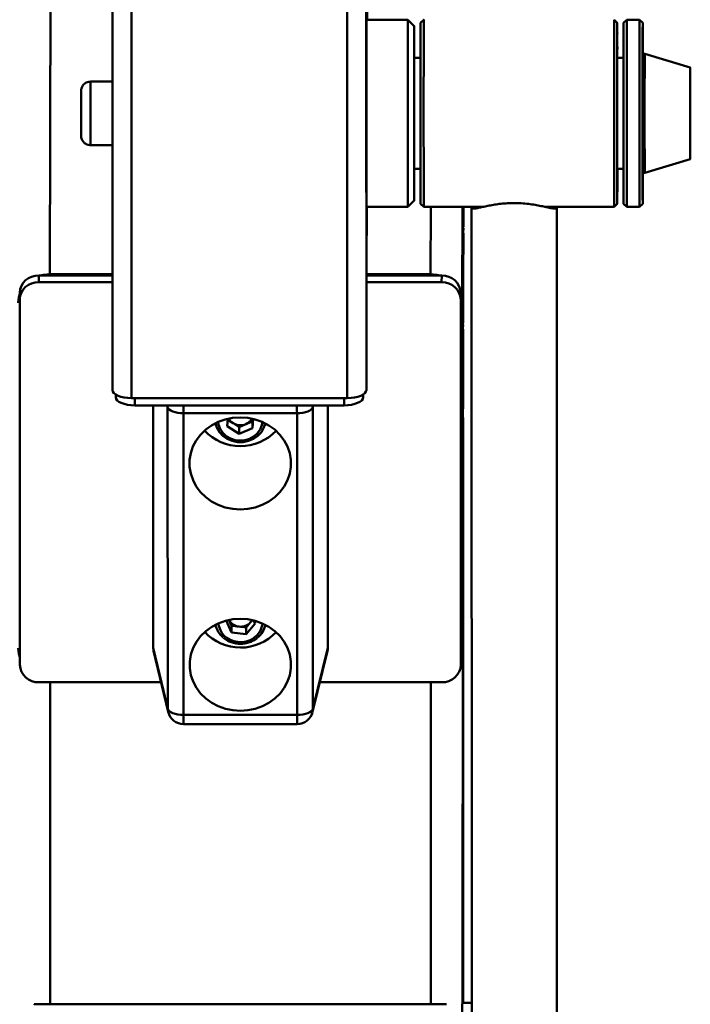
# Paper-space layout 'Лист1' of a CAD drawing. Units: millimetres. Extents: x -6799 to 835, y -2607 to 3672.
# Drawn here: x -4717 to -4506, y 2866 to 3177 of the extents above; entities that cross this region are included whole.
import ezdxf

# ---------------------------------------------------------------- set-up
doc = ezdxf.new("R2010")
doc.units = ezdxf.units.MM

psp = doc.layouts.new('Лист1')

# ---------------------------------------------------------------- linework, layer by layer
at = {"color": 7, "linetype": 'Continuous', "lineweight": 50}
for p, q in [((-4687.74, 3059.86), (-4687.92, 3437.17)), ((-4681.75, 3057.32), (-4681.92, 3436.71)), ((-4613.75, 3057.32), (-4613.92, 3436.71)), ((-4607.74, 3059.86), (-4607.92, 3437.17)), ((-4607.68, 3088.6), (-4607.84, 3437.17)), ((-4607.71, 3160.92), (-4607.12, 3437.49)), ((-4607.51, 3176.51), (-4606.96, 3437.49)), ((-4707.5, 3096.35), (-4706.8, 3423.88)), ((-4594.66, 3176.51), (-4607.66, 3176.51)), ((-4592.66, 3174.51), (-4594.66, 3176.51)), ((-4589.66, 3176.51), (-4590.66, 3175.51)), ((-4528.66, 3175.51), (-4529.66, 3176.51)), ((-4525.66, 3176.51), (-4526.66, 3175.51)), ((-4521.66, 3176.51), (-4525.66, 3176.51)), ((-4520.66, 3175.51), (-4521.66, 3176.51)), ((-4528.66, 3172.01), (-4528.67, 3172.15)), ((-4590.68, 3164.51), (-4592.66, 3164.51)), ((-4526.68, 3164.51), (-4528.67, 3164.51)), ((-4505.66, 3161.46), (-4520.02, 3165.78)), ((-4607.71, 3160.92), (-4607.71, 3161.17)), ((-4607.68, 3099.29), (-4607.71, 3160.92)), ((-4687.79, 3157.01), (-4694.66, 3157.01)), ((-4694.66, 3137.01), (-4687.78, 3137.01)), ((-4592.66, 3129.51), (-4590.68, 3129.51)), ((-4528.67, 3129.51), (-4526.68, 3129.51)), ((-4520.02, 3128.24), (-4505.66, 3132.56)), ((-4528.67, 3121.87), (-4528.66, 3122.01)), ((-4607.68, 3099.29), (-4607.64, 3117.51)), ((-4607.66, 3117.51), (-4594.66, 3117.51)), ((-4594.66, 3117.51), (-4592.66, 3119.51)), ((-4590.66, 3118.51), (-4589.66, 3117.51)), ((-4589.66, 3117.51), (-4571.14, 3117.51)), ((-4577.16, 3111.3), (-4577.15, 3117.51)), ((-4574.56, 3117.24), (-4574.51, 2771.05)), ((-4551.19, 3117.51), (-4529.66, 3117.51)), ((-4547.71, 2771.04), (-4547.76, 3117.23)), ((-4529.66, 3117.51), (-4528.66, 3118.51)), ((-4526.66, 3118.51), (-4525.66, 3117.51)), ((-4525.66, 3117.51), (-4521.66, 3117.51)), ((-4521.66, 3117.51), (-4520.66, 3118.51)), ((-4577.42, 3112.07), (-4577.32, 3112.07)), ((-4577.42, 3112.07), (-4577.42, 3112.06)), ((-4577.42, 3112.06), (-4577.32, 3112.06)), ((-4577.32, 3112.07), (-4577.32, 3112.06)), ((-4577.32, 3111.3), (-4577.32, 3111.77)), ((-4577.32, 3110.25), (-4577.32, 3110.91)), ((-4577.17, 3110.25), (-4577.17, 3110.91)), ((-4577.42, 3109.29), (-4577.43, 3082.56)), ((-4577.42, 3109.29), (-4577.32, 3109.29)), ((-4577.32, 3109.29), (-4577.33, 3082.56)), ((-4577.32, 3109.2), (-4577.33, 3082.47)), ((-4577.22, 3109.2), (-4577.32, 3109.2)), ((-4577.22, 3109.2), (-4577.23, 3082.47)), ((-4577.2, 3095.51), (-4577.22, 3110.22)), ((-4577.22, 3110.03), (-4577.2, 3094.64)), ((-4577.22, 3082.38), (-4577.22, 3109.11)), ((-4577.2, 3095.61), (-4577.17, 3109.3)), ((-4577.22, 3103.91), (-4577.22, 3103.44)), ((-4577.22, 3103.91), (-4577.22, 3103.91)), ((-4577.21, 3096.65), (-4577.22, 3103.12)), ((-4607.69, 3099.04), (-4607.68, 3099.29)), ((-4577.22, 3101.26), (-4577.22, 3094.79)), ((-4711, 3095.9), (-4711.01, 3093.79)), ((-4711, 3095.9), (-4687.76, 3095.9)), ((-4687.76, 3096.35), (-4707.5, 3096.35)), ((-4587.5, 3096.35), (-4607.68, 3096.35)), ((-4607.68, 3095.9), (-4584, 3095.9)), ((-4584, 3095.9), (-4584.01, 3093.79)), ((-4711.01, 3093.79), (-4687.76, 3093.79)), ((-4607.68, 3093.79), (-4584.01, 3093.79)), ((-4577.21, 3093.72), (-4577.22, 3093.72)), ((-4577.21, 3094), (-4577.21, 3094.47)), ((-4577.21, 3093.72), (-4577.21, 3093.16)), ((-4577.21, 3091.63), (-4577.21, 3092.86)), ((-4577.2, 3093.12), (-4577.2, 3093.75)), ((-4717, 3090.46), (-4717.01, 3088.35)), ((-4578, 3090.46), (-4578.01, 3088.35)), ((-4578, 3090.46), (-4577.95, 2975.36)), ((-4577.22, 3081), (-4577.2, 3091.5)), ((-4577.22, 3090.82), (-4577.21, 3089.58)), ((-4577.21, 3089.32), (-4577.22, 3081.12)), ((-4577.21, 3088.73), (-4577.21, 3089.28)), ((-4716.95, 2973.25), (-4717.01, 3088.35)), ((-4607.68, 3088.6), (-4607.74, 3059.86)), ((-4578.01, 3088.35), (-4577.95, 2973.25)), ((-4577.45, 2978.53), (-4577.5, 3087.29)), ((-4577.43, 3082.56), (-4577.33, 3082.56)), ((-4577.43, 3080.84), (-4577.33, 3080.84)), ((-4577.32, 3079.2), (-4577.32, 3080.21)), ((-4577.32, 3080.06), (-4577.32, 3079.96)), ((-4577.23, 3079.96), (-4577.23, 3080.21)), ((-4577.45, 2978.53), (-4577.23, 3079.07)), ((-4577.43, 3079.5), (-4577.33, 3079.5)), ((-4686.74, 3057.56), (-4686.74, 3058.46)), ((-4608.74, 3057.56), (-4608.74, 3058.46)), ((-4613.75, 3057.32), (-4681.75, 3057.32)), ((-4680.75, 3055.03), (-4614.75, 3055.03)), ((-4674.93, 3055.03), (-4674.9, 2978.67)), ((-4670.33, 2959.44), (-4670.37, 3054.48)), ((-4629.6, 3052.54), (-4665.39, 3052.54)), ((-4665.39, 3052.54), (-4665.35, 2957.5)), ((-4629.56, 2957.5), (-4629.6, 3052.54)), ((-4624.62, 3054.48), (-4624.57, 2959.44)), ((-4619.9, 2978.67), (-4619.93, 3055.03)), ((-4651.66, 3048.5), (-4651.44, 3050.8)), ((-4651.47, 3050.49), (-4649.77, 3049.4)), ((-4649.77, 3049.4), (-4647.87, 3048.2)), ((-4647.87, 3048.2), (-4645.77, 3049.08)), ((-4645.77, 3049.08), (-4643.67, 3049.96)), ((-4643.58, 3050.8), (-4643.67, 3049.96)), ((-4643.38, 3050.75), (-4643.67, 3047.85)), ((-4643.67, 3049.96), (-4643.67, 3047.85)), ((-4639.77, 3048.69), (-4639.32, 3049.21)), ((-4577.27, 3049.16), (-4577.39, 2996.07)), ((-4577.27, 3049.16), (-4577.3, 3049.16)), ((-4577.27, 3050.95), (-4577.28, 2866.85)), ((-4577.27, 3050.95), (-4577.27, 3048.78)), ((-4651.66, 3048.5), (-4647.88, 3046.08)), ((-4647.87, 3048.2), (-4647.88, 3046.08)), ((-4647.88, 3046.08), (-4643.67, 3047.85)), ((-4577.39, 2996.07), (-4577.41, 2996.07)), ((-4577.39, 2995.01), (-4577.39, 2992.39)), ((-4650.25, 2983.49), (-4651.95, 2987.22)), ((-4650.25, 2985.61), (-4651.08, 2987.43)), ((-4643.68, 2987.39), (-4644.24, 2986.72)), ((-4642.84, 2986.27), (-4643.31, 2987.3)), ((-4650.25, 2985.61), (-4650.25, 2983.49)), ((-4650.25, 2985.61), (-4647.95, 2985.33)), ((-4647.95, 2985.33), (-4645.66, 2985.06)), ((-4644.24, 2986.72), (-4645.66, 2985.06)), ((-4642.84, 2986.27), (-4645.66, 2982.94)), ((-4645.66, 2985.06), (-4645.66, 2982.94)), ((-4639.74, 2985.24), (-4639.3, 2985.77)), ((-4650.25, 2983.49), (-4645.66, 2982.94)), ((-4674.9, 2978.67), (-4670.33, 2959.44)), ((-4674.78, 2977.72), (-4670.21, 2958.46)), ((-4624.7, 2958.43), (-4620.01, 2977.69)), ((-4624.57, 2959.44), (-4619.9, 2978.67)), ((-4577.95, 2975.36), (-4577.95, 2973.25)), ((-4672.43, 2967.81), (-4710.95, 2967.81)), ((-4583.95, 2967.81), (-4622.42, 2967.81)), ((-4665.35, 2957.5), (-4629.56, 2957.5)), ((-4665.34, 2954.61), (-4629.56, 2954.61)), ((-4582.49, 2866.35), (-4712.49, 2866.35)), ((-4574.53, 2866.85), (-4577.49, 2866.85))]:
    psp.add_line(p, q, dxfattribs=at)
at = {"color": 8, "linetype": 'Continuous', "lineweight": 50}
for p, q in [((-4587.5, 3096.35), (-4587.46, 3117.51)), ((-4577.5, 3087.29), (-4577.43, 3117.51)), ((-4577.22, 3103.44), (-4577.22, 3103.44)), ((-4577.22, 3101.26), (-4577.22, 3101.26)), ((-4577.22, 3094.79), (-4577.22, 3094.79)), ((-4577.21, 3093.16), (-4577.22, 3093.16)), ((-4577.2, 3092.46), (-4577.21, 3092.46)), ((-4577.22, 3090.82), (-4577.22, 3090.82)), ((-4577.21, 3089.58), (-4577.22, 3089.58)), ((-4608.74, 3057.56), (-4608.74, 3058.46)), ((-4680.75, 3055.03), (-4680.75, 3057.32)), ((-4614.75, 3055.03), (-4614.75, 3057.32)), ((-4670.37, 3054.48), (-4670.46, 3055.03)), ((-4670.33, 3055.03), (-4670.37, 3054.48)), ((-4624.66, 3055.03), (-4624.62, 3054.48)), ((-4624.53, 3055.03), (-4624.62, 3054.48)), ((-4577.27, 3048.78), (-4577.27, 3048.78)), ((-4577.39, 2995.01), (-4577.41, 2995.01)), ((-4577.39, 2992.39), (-4577.4, 2866.85)), ((-4707.41, 2967.81), (-4707.41, 2866.35)), ((-4587.41, 2967.81), (-4587.41, 2866.35))]:
    psp.add_line(p, q, dxfattribs=at)
at = {"color": 7, "linetype": 'Continuous', "lineweight": 50, "flags": 128}
for points in [[(-4607.66, 3176.51), (-4607.66, 3176.35), (-4607.66, 3175.84), (-4607.67, 3174.98), (-4607.67, 3173.78), (-4607.67, 3172.25), (-4607.68, 3170.42), (-4607.68, 3168.3), (-4607.68, 3165.93), (-4607.68, 3163.32), (-4607.68, 3160.52), (-4607.69, 3157.55), (-4607.69, 3154.46), (-4607.69, 3151.27), (-4607.69, 3148.04), (-4607.69, 3144.79), (-4607.69, 3141.57), (-4607.69, 3138.41), (-4607.68, 3135.36), (-4607.68, 3132.45), (-4607.68, 3129.71), (-4607.68, 3127.19), (-4607.68, 3124.91), (-4607.67, 3122.89), (-4607.67, 3121.17), (-4607.67, 3119.76)], [(-4594.66, 3176.51), (-4594.66, 3176.35), (-4594.66, 3175.84), (-4594.67, 3174.98), (-4594.67, 3173.78), (-4594.67, 3172.25), (-4594.68, 3170.42), (-4594.68, 3168.3), (-4594.68, 3165.93), (-4594.68, 3163.32), (-4594.68, 3160.52), (-4594.69, 3157.55), (-4594.69, 3154.46), (-4594.69, 3151.27), (-4594.69, 3148.04), (-4594.69, 3144.79), (-4594.69, 3141.57), (-4594.69, 3138.41), (-4594.68, 3135.36), (-4594.68, 3132.45), (-4594.68, 3129.71), (-4594.68, 3127.19), (-4594.68, 3124.91), (-4594.67, 3122.89), (-4594.67, 3121.17), (-4594.67, 3119.76)], [(-4589.66, 3176.3), (-4589.66, 3175.73), (-4589.67, 3174.82), (-4589.67, 3173.56), (-4589.67, 3171.99), (-4589.68, 3170.11), (-4589.68, 3167.95), (-4589.68, 3165.54), (-4589.68, 3162.9), (-4589.68, 3160.07), (-4589.69, 3157.08), (-4589.69, 3153.97), (-4589.69, 3150.77), (-4589.69, 3147.53), (-4589.69, 3144.28), (-4589.69, 3141.07), (-4589.69, 3137.93), (-4589.68, 3134.89), (-4589.68, 3132.01), (-4589.68, 3129.3), (-4589.68, 3126.82), (-4589.68, 3124.57), (-4589.67, 3122.6), (-4589.67, 3120.93), (-4589.67, 3119.57), (-4589.67, 3118.54), (-4589.66, 3117.87), (-4589.66, 3117.54), (-4589.66, 3117.51)], [(-4589.66, 3176.51), (-4589.66, 3176.51), (-4589.66, 3176.3)], [(-4529.66, 3117.51), (-4529.66, 3117.66), (-4529.66, 3118.16), (-4529.67, 3119.01), (-4529.67, 3120.21), (-4529.67, 3121.73), (-4529.68, 3123.55), (-4529.68, 3125.66), (-4529.68, 3128.03), (-4529.68, 3130.63), (-4529.68, 3133.43), (-4529.69, 3136.39), (-4529.69, 3139.49), (-4529.69, 3142.67), (-4529.69, 3145.91), (-4529.69, 3149.16), (-4529.69, 3152.38), (-4529.69, 3155.54), (-4529.68, 3158.59), (-4529.68, 3161.51), (-4529.68, 3164.24), (-4529.68, 3166.77), (-4529.68, 3169.06), (-4529.67, 3171.08), (-4529.67, 3172.81), (-4529.67, 3174.23), (-4529.67, 3175.32), (-4529.66, 3176.06), (-4529.66, 3176.45), (-4529.66, 3176.51)], [(-4525.66, 3176.51), (-4525.66, 3176.35), (-4525.66, 3175.83), (-4525.67, 3174.96), (-4525.67, 3173.75), (-4525.67, 3172.22), (-4525.68, 3170.38), (-4525.68, 3168.26), (-4525.68, 3165.88), (-4525.68, 3163.27), (-4525.68, 3160.47), (-4525.69, 3157.5), (-4525.69, 3154.4), (-4525.69, 3151.22), (-4525.69, 3147.98), (-4525.69, 3144.73), (-4525.69, 3141.51), (-4525.69, 3138.35), (-4525.68, 3135.3), (-4525.68, 3132.39), (-4525.68, 3129.66), (-4525.68, 3127.14), (-4525.68, 3124.87), (-4525.67, 3122.86), (-4525.67, 3121.14), (-4525.67, 3119.74), (-4525.67, 3118.67), (-4525.66, 3117.94), (-4525.66, 3117.56), (-4525.66, 3117.51)], [(-4521.68, 3133.83), (-4521.69, 3136.81), (-4521.69, 3139.92), (-4521.69, 3143.11), (-4521.69, 3146.35), (-4521.69, 3149.6), (-4521.69, 3152.82), (-4521.69, 3155.96), (-4521.68, 3159), (-4521.68, 3161.89), (-4521.68, 3164.61), (-4521.68, 3167.1), (-4521.68, 3169.36), (-4521.67, 3171.34), (-4521.67, 3173.03), (-4521.67, 3174.4), (-4521.67, 3175.44), (-4521.66, 3176.13), (-4521.66, 3176.47), (-4521.66, 3176.51)], [(-4592.64, 3164.51), (-4592.64, 3166.31), (-4592.64, 3168.42), (-4592.64, 3170.24), (-4592.65, 3171.77), (-4592.65, 3172.97), (-4592.65, 3173.84), (-4592.65, 3174.35), (-4592.66, 3174.51), (-4592.66, 3174.31), (-4592.66, 3173.75), (-4592.67, 3172.85), (-4592.67, 3171.61), (-4592.67, 3170.04), (-4592.68, 3168.18), (-4592.68, 3166.04), (-4592.68, 3163.66), (-4592.68, 3161.05), (-4592.68, 3158.26), (-4592.68, 3155.33), (-4592.68, 3152.29), (-4592.69, 3149.18), (-4592.69, 3146.04), (-4592.68, 3142.91), (-4592.68, 3139.84), (-4592.68, 3136.86), (-4592.68, 3134.01), (-4592.68, 3131.33), (-4592.68, 3128.86), (-4592.68, 3126.62), (-4592.67, 3124.65), (-4592.67, 3122.97), (-4592.67, 3121.61), (-4592.67, 3121.61)], [(-4590.66, 3118.51), (-4590.66, 3118.66), (-4590.66, 3119.17), (-4590.67, 3120.04), (-4590.67, 3121.23), (-4590.67, 3122.76), (-4590.68, 3124.59), (-4590.68, 3126.7), (-4590.68, 3129.06), (-4590.68, 3131.66), (-4590.68, 3134.44), (-4590.68, 3137.38), (-4590.69, 3140.45), (-4590.69, 3143.59), (-4590.69, 3146.78), (-4590.69, 3149.98), (-4590.69, 3153.13), (-4590.68, 3156.21), (-4590.68, 3159.17), (-4590.68, 3161.98), (-4590.68, 3164.6), (-4590.68, 3167), (-4590.68, 3169.15), (-4590.67, 3171.02), (-4590.67, 3172.59), (-4590.67, 3173.83), (-4590.66, 3174.74), (-4590.66, 3175.3)], [(-4590.66, 3175.3), (-4590.66, 3175.51), (-4590.66, 3175.51)], [(-4528.64, 3172.15), (-4528.65, 3172.78), (-4528.65, 3173.98), (-4528.65, 3174.84), (-4528.65, 3175.35), (-4528.66, 3175.51), (-4528.66, 3175.3), (-4528.66, 3174.74), (-4528.67, 3173.83), (-4528.67, 3172.59), (-4528.67, 3171.02), (-4528.68, 3169.15), (-4528.68, 3167), (-4528.68, 3164.6), (-4528.68, 3161.98), (-4528.68, 3159.17), (-4528.68, 3156.21), (-4528.69, 3153.13), (-4528.69, 3149.98), (-4528.69, 3146.78), (-4528.69, 3143.59), (-4528.69, 3140.45), (-4528.68, 3137.38), (-4528.68, 3134.44), (-4528.68, 3131.66), (-4528.68, 3129.06), (-4528.68, 3126.7), (-4528.68, 3124.59), (-4528.67, 3122.76), (-4528.67, 3121.23), (-4528.67, 3120.04), (-4528.66, 3119.17), (-4528.66, 3118.66), (-4528.66, 3118.51), (-4528.65, 3118.71), (-4528.65, 3118.71)], [(-4528.65, 3120.2), (-4528.66, 3120.01), (-4528.66, 3120.17), (-4528.66, 3120.68), (-4528.67, 3121.53), (-4528.67, 3122.71), (-4528.67, 3124.21), (-4528.67, 3126.01), (-4528.68, 3128.08), (-4528.68, 3130.4), (-4528.68, 3132.93), (-4528.68, 3135.65), (-4528.68, 3138.52), (-4528.68, 3141.49), (-4528.68, 3144.54), (-4528.68, 3147.62), (-4528.68, 3150.7), (-4528.68, 3153.72), (-4528.68, 3156.66), (-4528.68, 3159.47), (-4528.68, 3162.12), (-4528.68, 3164.57), (-4528.68, 3166.79), (-4528.67, 3168.76), (-4528.67, 3170.44), (-4528.67, 3171.82), (-4528.67, 3172.87), (-4528.66, 3173.59), (-4528.66, 3173.96), (-4528.66, 3173.97), (-4528.65, 3173.64), (-4528.65, 3172.96), (-4528.65, 3172.01)], [(-4526.66, 3118.51), (-4526.66, 3118.65), (-4526.66, 3119.14), (-4526.67, 3119.98), (-4526.67, 3121.16), (-4526.67, 3122.66), (-4526.68, 3124.47), (-4526.68, 3126.57), (-4526.68, 3128.92), (-4526.68, 3131.5), (-4526.68, 3134.28), (-4526.68, 3137.21), (-4526.69, 3140.27), (-4526.69, 3143.41), (-4526.69, 3146.6), (-4526.69, 3149.79), (-4526.69, 3152.95), (-4526.68, 3156.03), (-4526.68, 3159), (-4526.68, 3161.82), (-4526.68, 3164.46), (-4526.68, 3166.87), (-4526.68, 3169.03), (-4526.67, 3170.92), (-4526.67, 3172.51), (-4526.67, 3173.77), (-4526.66, 3174.7), (-4526.66, 3175.28), (-4526.66, 3175.51), (-4526.66, 3175.51)], [(-4520.64, 3165.67), (-4520.64, 3167.45), (-4520.64, 3169.55), (-4520.64, 3171.36), (-4520.65, 3172.86), (-4520.65, 3174.04), (-4520.65, 3174.88), (-4520.65, 3175.37), (-4520.66, 3175.51), (-4520.66, 3175.28), (-4520.66, 3174.7), (-4520.67, 3173.77), (-4520.67, 3172.51), (-4520.67, 3170.92), (-4520.68, 3169.03), (-4520.68, 3166.87), (-4520.68, 3164.46), (-4520.68, 3161.82), (-4520.68, 3159), (-4520.68, 3156.03), (-4520.69, 3152.95), (-4520.69, 3149.79), (-4520.69, 3146.6), (-4520.69, 3143.41), (-4520.69, 3140.27), (-4520.68, 3137.21), (-4520.68, 3134.28)], [(-4528.65, 3164.51), (-4528.65, 3164.76), (-4528.65, 3165.88), (-4528.65, 3166.67), (-4528.66, 3167.11), (-4528.66, 3167.2), (-4528.66, 3166.92), (-4528.66, 3166.28), (-4528.67, 3165.3), (-4528.67, 3164), (-4528.67, 3162.39), (-4528.67, 3160.51), (-4528.67, 3158.39), (-4528.68, 3156.06), (-4528.68, 3153.57), (-4528.68, 3150.97), (-4528.68, 3148.29), (-4528.68, 3145.59), (-4528.68, 3142.92), (-4528.68, 3140.32), (-4528.68, 3137.84), (-4528.67, 3135.52), (-4528.67, 3133.41), (-4528.67, 3131.54), (-4528.67, 3129.95), (-4528.67, 3128.66), (-4528.66, 3127.7), (-4528.66, 3127.08), (-4528.66, 3126.82), (-4528.66, 3126.92), (-4528.65, 3127.38), (-4528.65, 3128.18), (-4528.65, 3129.33), (-4528.65, 3129.51)], [(-4528.64, 3167.22), (-4528.64, 3167.32), (-4528.64, 3167.98)], [(-4592.66, 3164.51), (-4592.66, 3164.5), (-4592.66, 3164.23), (-4592.66, 3163.62), (-4592.67, 3162.66), (-4592.67, 3161.39), (-4592.67, 3159.82), (-4592.67, 3158), (-4592.67, 3155.95), (-4592.67, 3153.71), (-4592.67, 3151.34), (-4592.68, 3148.89), (-4592.68, 3146.39), (-4592.67, 3143.91), (-4592.67, 3141.49), (-4592.67, 3139.18), (-4592.67, 3137.03), (-4592.67, 3135.09), (-4592.67, 3133.39), (-4592.67, 3131.96), (-4592.66, 3130.84)], [(-4520.66, 3128.72), (-4520.66, 3128.73), (-4520.66, 3128.98), (-4520.66, 3129.59), (-4520.67, 3130.53), (-4520.67, 3131.79), (-4520.67, 3133.35), (-4520.67, 3135.18), (-4520.67, 3137.23), (-4520.67, 3139.48), (-4520.68, 3141.87), (-4520.68, 3144.37), (-4520.68, 3146.91), (-4520.68, 3149.46), (-4520.68, 3151.95), (-4520.67, 3154.36), (-4520.67, 3156.62), (-4520.67, 3158.69), (-4520.67, 3160.53), (-4520.67, 3162.12), (-4520.67, 3163.4), (-4520.66, 3164.37), (-4520.66, 3165), (-4520.66, 3165.28), (-4520.66, 3165.3)], [(-4505.65, 3134.54), (-4505.65, 3133.55), (-4505.65, 3132.89), (-4505.66, 3132.58), (-4505.66, 3132.63), (-4505.66, 3133.03), (-4505.66, 3133.78), (-4505.67, 3134.85), (-4505.67, 3136.22), (-4505.67, 3137.85), (-4505.67, 3139.72), (-4505.67, 3141.76), (-4505.67, 3143.93), (-4505.67, 3146.17), (-4505.67, 3148.44), (-4505.67, 3150.67), (-4505.67, 3152.81), (-4505.67, 3154.81), (-4505.67, 3156.62), (-4505.67, 3158.19), (-4505.66, 3159.48), (-4505.66, 3160.47), (-4505.66, 3161.13), (-4505.66, 3161.44), (-4505.66, 3161.39), (-4505.65, 3160.99), (-4505.65, 3160.24), (-4505.65, 3159.17), (-4505.65, 3157.8), (-4505.65, 3156.16), (-4505.65, 3154.3), (-4505.64, 3152.26), (-4505.64, 3150.09), (-4505.64, 3147.84), (-4505.64, 3145.58), (-4505.64, 3143.35), (-4505.64, 3141.2), (-4505.65, 3139.21), (-4505.65, 3137.4), (-4505.65, 3135.83), (-4505.65, 3134.54)], [(-4505.65, 3135.26), (-4505.65, 3134.31), (-4505.65, 3133.69), (-4505.66, 3133.41), (-4505.66, 3133.49), (-4505.66, 3133.91), (-4505.66, 3134.68), (-4505.67, 3135.76), (-4505.67, 3137.14), (-4505.67, 3138.77), (-4505.67, 3140.62), (-4505.67, 3142.63), (-4505.67, 3144.75), (-4505.67, 3146.94), (-4505.67, 3149.12), (-4505.67, 3151.25), (-4505.67, 3153.27), (-4505.67, 3155.13), (-4505.67, 3156.78), (-4505.67, 3158.17), (-4505.66, 3159.28), (-4505.66, 3160.07), (-4505.66, 3160.52), (-4505.66, 3160.62), (-4505.66, 3160.36), (-4505.65, 3159.77), (-4505.65, 3158.84), (-4505.65, 3157.6), (-4505.65, 3156.09), (-4505.65, 3154.35), (-4505.65, 3152.41), (-4505.64, 3150.34), (-4505.64, 3148.18), (-4505.64, 3145.99), (-4505.64, 3143.82), (-4505.65, 3141.74), (-4505.65, 3139.8), (-4505.65, 3138.04), (-4505.65, 3136.51), (-4505.65, 3135.26)], [(-4697.66, 3147.01), (-4697.66, 3148.57), (-4697.66, 3150.05), (-4697.66, 3151.37), (-4697.66, 3152.48), (-4697.66, 3153.32), (-4697.66, 3153.58)], [(-4697.66, 3140.78), (-4697.66, 3141.54), (-4697.66, 3142.65), (-4697.66, 3143.97), (-4697.66, 3145.45), (-4697.66, 3147.01)], [(-4521.66, 3117.51), (-4521.66, 3117.51), (-4521.66, 3117.71), (-4521.66, 3118.26), (-4521.67, 3119.16), (-4521.67, 3120.4), (-4521.67, 3121.96), (-4521.68, 3123.83), (-4521.68, 3125.97), (-4521.68, 3128.38), (-4521.68, 3131.01), (-4521.68, 3133.83)], [(-4520.68, 3134.28), (-4520.68, 3131.5), (-4520.68, 3128.92), (-4520.68, 3126.57), (-4520.68, 3124.47), (-4520.67, 3122.66), (-4520.67, 3121.16), (-4520.67, 3119.98), (-4520.66, 3119.14), (-4520.66, 3118.65), (-4520.66, 3118.51), (-4520.65, 3118.74), (-4520.65, 3119.32), (-4520.65, 3120.25), (-4520.64, 3121.51), (-4520.64, 3123.1), (-4520.64, 3124.99), (-4520.64, 3127.15), (-4520.64, 3128.74)], [(-4592.67, 3121.61), (-4592.67, 3120.57), (-4592.66, 3119.88), (-4592.66, 3119.54), (-4592.66, 3119.57), (-4592.65, 3119.94), (-4592.65, 3120.68), (-4592.65, 3121.75), (-4592.64, 3123.16), (-4592.64, 3124.87), (-4592.64, 3126.88), (-4592.64, 3129.14), (-4592.64, 3129.51)], [(-4528.65, 3118.71), (-4528.65, 3119.28), (-4528.65, 3120.18), (-4528.65, 3121.43), (-4528.64, 3123), (-4528.64, 3124.87), (-4528.64, 3127.02), (-4528.64, 3129.42), (-4528.64, 3129.51)], [(-4528.64, 3129.51), (-4528.64, 3128.31), (-4528.64, 3126.21), (-4528.64, 3124.38), (-4528.65, 3122.85), (-4528.65, 3121.63), (-4528.65, 3120.75), (-4528.65, 3120.2)], [(-4707.5, 3096.35), (-4709.45, 3096.18), (-4710.63, 3095.9)], [(-4584.38, 3095.9), (-4585.55, 3096.18), (-4587.5, 3096.35)], [(-4717, 3090.12), (-4717.31, 3089.06), (-4717.5, 3087.29)], [(-4577.5, 3087.29), (-4577.69, 3089.06), (-4578, 3090.12)], [(-4681.75, 3057.32), (-4682.92, 3057.37), (-4684.04, 3057.52), (-4685.08, 3057.75), (-4685.99, 3058.07), (-4686.73, 3058.45), (-4687.29, 3058.89), (-4687.63, 3059.37), (-4687.74, 3059.86)], [(-4607.74, 3059.86), (-4607.86, 3059.37), (-4608.2, 3058.89), (-4608.76, 3058.45), (-4609.5, 3058.07), (-4610.41, 3057.75), (-4611.45, 3057.52), (-4612.58, 3057.37), (-4613.75, 3057.32)], [(-4686.74, 3057.56), (-4686.63, 3057.07), (-4686.29, 3056.59), (-4685.73, 3056.15), (-4684.99, 3055.77), (-4684.08, 3055.46), (-4683.04, 3055.22), (-4681.92, 3055.08), (-4680.75, 3055.03)], [(-4614.75, 3055.03), (-4613.58, 3055.08), (-4612.45, 3055.22), (-4611.41, 3055.46), (-4610.5, 3055.77), (-4609.75, 3056.15), (-4609.2, 3056.59), (-4608.86, 3057.07), (-4608.74, 3057.56)], [(-4670.37, 3054.48), (-4670.21, 3054.09), (-4669.88, 3053.72), (-4669.4, 3053.39), (-4668.78, 3053.1), (-4668.04, 3052.86), (-4667.21, 3052.68), (-4666.32, 3052.57), (-4665.39, 3052.54)], [(-4629.6, 3052.54), (-4628.68, 3052.57), (-4627.79, 3052.68), (-4626.96, 3052.86), (-4626.22, 3053.1), (-4625.59, 3053.39), (-4625.11, 3053.72), (-4624.78, 3054.09), (-4624.62, 3054.48)], [(-4647.48, 3022.24), (-4645.1, 3022.4), (-4642.77, 3022.88), (-4640.54, 3023.68), (-4638.47, 3024.76), (-4636.6, 3026.11), (-4634.98, 3027.7), (-4633.63, 3029.49), (-4632.59, 3031.44), (-4631.89, 3033.51), (-4631.53, 3035.66), (-4631.54, 3037.82), (-4631.89, 3039.97), (-4632.6, 3042.04), (-4633.64, 3043.99), (-4634.99, 3045.78), (-4636.61, 3047.37), (-4638.48, 3048.72), (-4640.55, 3049.81), (-4642.78, 3050.6), (-4645.11, 3051.08), (-4647.5, 3051.24), (-4649.88, 3051.08), (-4652.21, 3050.6), (-4654.44, 3049.81), (-4656.51, 3048.72), (-4658.38, 3047.37), (-4660, 3045.78), (-4661.35, 3043.99), (-4662.39, 3042.04), (-4663.09, 3039.97), (-4663.45, 3037.82), (-4663.45, 3035.66), (-4663.09, 3033.51), (-4662.38, 3031.44), (-4661.34, 3029.49), (-4660, 3027.7), (-4658.37, 3026.11), (-4656.5, 3024.76), (-4654.43, 3023.68), (-4652.2, 3022.88), (-4649.87, 3022.4), (-4647.48, 3022.24)], [(-4655.6, 3049.24), (-4655.23, 3048.8), (-4655.16, 3048.72)], [(-4639.6, 3049.35), (-4640.03, 3048.01), (-4640.84, 3046.62), (-4641.95, 3045.43), (-4643.33, 3044.48), (-4644.9, 3043.82), (-4646.59, 3043.48), (-4648.32, 3043.48), (-4650.01, 3043.82), (-4651.58, 3044.47), (-4652.96, 3045.42), (-4654.08, 3046.62), (-4654.89, 3048), (-4655.33, 3049.38)], [(-4577.27, 3048.78), (-4577.27, 3048.72), (-4577.27, 3048.7), (-4577.27, 3048.71), (-4577.27, 3048.75), (-4577.27, 3048.82), (-4577.27, 3048.91), (-4577.27, 3049.03), (-4577.27, 3049.16)], [(-4577.39, 2996.07), (-4577.39, 2995.92), (-4577.39, 2995.77), (-4577.39, 2995.61), (-4577.39, 2995.46), (-4577.39, 2995.32), (-4577.39, 2995.19), (-4577.39, 2995.09), (-4577.39, 2995.01)], [(-4647.45, 2958.8), (-4645.07, 2958.96), (-4642.74, 2959.44), (-4640.51, 2960.23), (-4638.44, 2961.32), (-4636.57, 2962.67), (-4634.95, 2964.26), (-4633.6, 2966.05), (-4632.56, 2968), (-4631.86, 2970.07), (-4631.51, 2972.22), (-4631.51, 2974.38), (-4631.86, 2976.53), (-4632.57, 2978.6), (-4633.61, 2980.55), (-4634.96, 2982.34), (-4636.58, 2983.93), (-4638.45, 2985.28), (-4640.53, 2986.36), (-4642.75, 2987.16), (-4645.08, 2987.64), (-4647.47, 2987.8), (-4649.85, 2987.64), (-4652.18, 2987.16), (-4654.41, 2986.36), (-4656.48, 2985.28), (-4658.35, 2983.93), (-4659.97, 2982.34), (-4661.32, 2980.55), (-4662.36, 2978.6), (-4663.06, 2976.53), (-4663.42, 2974.38), (-4663.42, 2972.22), (-4663.06, 2970.07), (-4662.35, 2968), (-4661.31, 2966.05), (-4659.97, 2964.26), (-4658.34, 2962.67), (-4656.47, 2961.32), (-4654.4, 2960.23), (-4652.17, 2959.44), (-4649.84, 2958.96), (-4647.45, 2958.8)], [(-4644.24, 2986.72), (-4643.95, 2987.12), (-4643.78, 2987.41)], [(-4655.57, 2985.8), (-4655.52, 2985.74), (-4655.13, 2985.28)], [(-4717.45, 2978.53), (-4717.26, 2976.77), (-4716.95, 2975.72)], [(-4577.95, 2975.7), (-4577.64, 2976.77), (-4577.45, 2978.53)], [(-4670.33, 2959.44), (-4670.17, 2959.06), (-4669.84, 2958.69), (-4669.35, 2958.35), (-4668.73, 2958.06), (-4668, 2957.82), (-4667.17, 2957.65), (-4666.27, 2957.54), (-4665.35, 2957.5)], [(-4629.56, 2957.5), (-4628.64, 2957.54), (-4627.74, 2957.65), (-4626.91, 2957.82), (-4626.17, 2958.06), (-4625.55, 2958.35), (-4625.06, 2958.69), (-4624.74, 2959.06), (-4624.57, 2959.44)], [(-4712.49, 2866.35), (-4712.49, 2866.29)], [(-4577.53, 2801.44), (-4577.53, 2805.12), (-4577.53, 2808.93), (-4577.53, 2812.85), (-4577.53, 2816.84), (-4577.53, 2820.86), (-4577.53, 2824.9), (-4577.53, 2828.91), (-4577.53, 2832.87), (-4577.53, 2836.74), (-4577.53, 2840.48), (-4577.53, 2844.08), (-4577.53, 2847.5), (-4577.52, 2850.71), (-4577.52, 2853.69), (-4577.52, 2856.41), (-4577.51, 2858.85), (-4577.51, 2861), (-4577.51, 2862.83), (-4577.5, 2864.33), (-4577.5, 2865.49), (-4577.5, 2866.3), (-4577.49, 2866.75), (-4577.49, 2866.85)]]:
    psp.add_lwpolyline(points, dxfattribs=at)
at = {"color": 8, "linetype": 'Continuous', "lineweight": 50, "flags": 128}
for points in [[(-4520.02, 3128.24), (-4520.02, 3128.25), (-4520.02, 3128.51), (-4520.03, 3129.13), (-4520.03, 3130.1), (-4520.03, 3131.39), (-4520.03, 3132.99), (-4520.03, 3134.87), (-4520.04, 3136.98), (-4520.04, 3139.28), (-4520.04, 3141.74), (-4520.04, 3144.3), (-4520.04, 3146.91), (-4520.04, 3149.52), (-4520.04, 3152.08), (-4520.04, 3154.55), (-4520.04, 3156.87), (-4520.03, 3159), (-4520.03, 3160.89), (-4520.03, 3162.51), (-4520.03, 3163.83), (-4520.03, 3164.83), (-4520.02, 3165.48), (-4520.02, 3165.76), (-4520.02, 3165.78)], [(-4694.66, 3157.01), (-4694.66, 3157), (-4694.66, 3156.73), (-4694.66, 3156.11), (-4694.66, 3155.16), (-4694.66, 3153.91), (-4694.67, 3152.42), (-4694.67, 3150.73), (-4694.67, 3148.9), (-4694.67, 3147.01)], [(-4694.67, 3147.01), (-4694.67, 3145.12), (-4694.67, 3143.29), (-4694.67, 3141.6), (-4694.66, 3140.11), (-4694.66, 3138.86), (-4694.66, 3137.91), (-4694.66, 3137.29), (-4694.66, 3137.02), (-4694.66, 3137.01)], [(-4665.39, 3055.03), (-4665.39, 3054.32), (-4665.39, 3053.41), (-4665.39, 3052.54)], [(-4629.61, 3055.03), (-4629.61, 3054.32), (-4629.61, 3053.41), (-4629.6, 3052.54)], [(-4654.44, 3049.8), (-4654.31, 3048.95), (-4653.81, 3047.6), (-4653, 3046.38), (-4651.91, 3045.36), (-4650.59, 3044.59), (-4649.12, 3044.1), (-4647.56, 3043.92), (-4646, 3044.06), (-4644.52, 3044.51), (-4643.18, 3045.25), (-4642.05, 3046.24), (-4641.2, 3047.43), (-4640.66, 3048.76), (-4640.48, 3049.77)], [(-4670.33, 2959.44), (-4670.22, 2958.53), (-4670.21, 2958.46)], [(-4624.7, 2958.43), (-4624.67, 2958.53), (-4624.57, 2959.44)]]:
    psp.add_lwpolyline(points, dxfattribs=at)
at = {"color": 7, "linetype": 'Continuous', "lineweight": 50}
for centre, radius, start, end in [((-4502.31, 3130.63), 90.35, 179.864, 180.7104), ((-4457.88, 3119.39), 149.79, 179.8568, 180.7175), ((-4446.06, 3119.38), 148.61, 179.8542, 180.7217), ((-4711.27, 3090.17), 5.74, 87.3189, 177.0777), ((-4583.74, 3090.16), 5.74, 2.982, 92.6695), ((-4711.28, 3088.06), 5.74, 87.3189, 177.0777), ((-4583.74, 3088.05), 5.74, 2.982, 92.6695), ((-4647.78, 3052.57), 3.73, 207.0819, 237.9156), ((-4647.45, 3053.1), 4.36, 237.9475, 292.7256), ((-4647.21, 3052.63), 3.83, 292.0566, 332.396), ((-4647.45, 3057.56), 15.4, 222.9278, 316.8269), ((-4647.55, 2989.3), 3.99, 208.0328, 264.286), ((-4648.31, 2987.43), 7.14, 192.03, 230.3997), ((-4647.4, 2989.5), 4.21, 262.4904, 318.6065), ((-4646.55, 2987.43), 7.15, 308.0941, 347.7323), ((-4647.42, 2994.12), 15.4, 222.9277, 316.8271), ((-4711.22, 2973.55), 5.74, 182.982, 272.6695), ((-4583.68, 2973.54), 5.74, 267.3189, 357.0777), ((-4665.34, 2959.61), 5, 193.3698, 270), ((-4629.56, 2959.61), 5, 270, 346.3307)]:
    psp.add_arc(centre, radius, start, end, dxfattribs=at)
at = {"color": 8, "linetype": 'Continuous', "lineweight": 50}
for centre, radius, start, end in [((-4647.8, 2987.17), 6.66, 186.9838, 265.3067), ((-4647.2, 2987.25), 6.81, 260.3381, 352.2621), ((-4265.95, 2956.68), 399.4, 179.8827, 180.2968), ((-4230.16, 2956.68), 399.4, 179.8827, 180.2968)]:
    psp.add_arc(centre, radius, start, end, dxfattribs=at)
at = {"color": 7, "linetype": 'Continuous', "lineweight": 50}
for centre, major_axis, ratio, start_param, end_param in [((-4587.27, 3050.95), (10, 0.01), 0.487997, 6.281814, 6.353252), ((-4587.39, 2992.39), (10, 0.01), 0.487997, 6.210377, 6.281814), ((-4669.88, 2978.71), (5.01, 0.18), 0.906723, 3.110024, 3.321602), ((-4624.91, 2978.71), (5.01, -0.2), 0.90666, 6.10233, 6.319484)]:
    psp.add_ellipse(centre, major_axis=major_axis, ratio=ratio, start_param=start_param, end_param=end_param, dxfattribs=at)
for points, knots in [([(-4590.66, 3171.96), (-4590.66, 3171.92), (-4590.66, 3171.83), (-4590.67, 3170.82), (-4590.67, 3169.54), (-4590.67, 3167.9), (-4590.67, 3165.27), (-4590.68, 3162), (-4590.68, 3159.11), (-4590.68, 3156.14), (-4590.68, 3152.32), (-4590.68, 3149.18), (-4590.68, 3147.66)], [0, 0, 0, 0, 0.101582, 0.227118, 0.292572, 0.35804, 0.49157, 0.6251, 0.690555, 0.756023, 0.881559, 1, 1, 1, 1]), ([(-4519.95, 3165.74), (-4519.97, 3165.76), (-4520.04, 3165.8), (-4520.19, 3165.81), (-4520.35, 3165.77), (-4520.48, 3165.69), (-4520.56, 3165.6), (-4520.59, 3165.54), (-4520.61, 3165.51)], [0, 0, 0, 0, 0.083745, 0.31587, 0.547568, 0.730958, 0.88484, 1, 1, 1, 1]), ([(-4694.66, 3156.97), (-4694.83, 3156.98), (-4695.3, 3156.99), (-4695.99, 3156.73), (-4696.62, 3156.31), (-4697.07, 3155.83), (-4697.36, 3155.35), (-4697.53, 3154.91), (-4697.61, 3154.55), (-4697.65, 3154.3), (-4697.65, 3154.17), (-4697.66, 3154.12), (-4697.66, 3154.08), (-4697.66, 3154.04), (-4697.66, 3153.98), (-4697.66, 3153.89), (-4697.66, 3153.67), (-4697.66, 3153.56)], [0, 0, 0, 0, 0.07524, 0.201864, 0.309354, 0.403109, 0.484269, 0.552486, 0.606555, 0.64456, 0.659514, 0.669145, 0.679322, 0.696045, 0.73619, 0.871636, 1, 1, 1, 1]), ([(-4590.68, 3147.66), (-4590.68, 3146.14), (-4590.68, 3142.99), (-4590.68, 3139.11), (-4590.68, 3136.07), (-4590.68, 3133.09), (-4590.68, 3129.68), (-4590.67, 3126.87), (-4590.67, 3125.08), (-4590.67, 3123.63), (-4590.66, 3122.48), (-4590.66, 3121.91), (-4590.66, 3122.04), (-4590.66, 3122.06)], [0, 0, 0, 0, 0.114578, 0.236019, 0.299338, 0.362671, 0.491845, 0.621019, 0.684339, 0.747671, 0.869112, 0.98369, 1, 1, 1, 1]), ([(-4697.66, 3140.81), (-4697.66, 3140.72), (-4697.66, 3140.37), (-4697.66, 3140.14), (-4697.66, 3140.02), (-4697.66, 3139.96), (-4697.66, 3139.91), (-4697.65, 3139.85), (-4697.64, 3139.68), (-4697.59, 3139.34), (-4697.44, 3138.84), (-4697.11, 3138.23), (-4696.57, 3137.64), (-4695.81, 3137.21), (-4695.15, 3136.99), (-4694.75, 3137.03), (-4694.65, 3137.04)], [0, 0, 0, 0, 0.070377, 0.262245, 0.359721, 0.389657, 0.40329, 0.41336, 0.427058, 0.475466, 0.543736, 0.628554, 0.740466, 0.846149, 0.962862, 1, 1, 1, 1]), ([(-4520.56, 3128.44), (-4520.53, 3128.39), (-4520.46, 3128.31), (-4520.3, 3128.23), (-4520.14, 3128.21), (-4520.05, 3128.24), (-4520.01, 3128.25)], [0, 0, 0, 0, 0.254267, 0.527691, 0.816317, 1, 1, 1, 1]), ([(-4561.17, 3118.76), (-4561.87, 3118.74), (-4563.29, 3118.72), (-4565.35, 3118.53), (-4567.29, 3118.26), (-4569.1, 3117.94), (-4570.75, 3117.59), (-4572.18, 3117.29), (-4573.34, 3117.06), (-4574.14, 3116.98), (-4574.54, 3117.07), (-4574.62, 3117.26), (-4574.44, 3117.45), (-4574.4, 3117.51)], [0, 0, 0, 0, 0.090717, 0.184269, 0.274935, 0.367935, 0.464501, 0.563594, 0.664779, 0.769254, 0.864401, 0.962736, 1, 1, 1, 1]), ([(-4547.89, 3117.51), (-4547.82, 3117.4), (-4547.68, 3117.16), (-4547.92, 3117.01), (-4548.45, 3117), (-4549.28, 3117.12), (-4550.41, 3117.34), (-4551.84, 3117.65), (-4553.57, 3118), (-4555.57, 3118.35), (-4557.77, 3118.62), (-4559.66, 3118.74), (-4560.81, 3118.75), (-4561.17, 3118.76)], [0, 0, 0, 0, 0.0908041, 0.1856395, 0.2736196, 0.3639463, 0.4560646, 0.5504804, 0.6498073, 0.7519756, 0.8513121, 0.9541405, 1, 1, 1, 1]), ([(-4577.42, 3112.36), (-4577.42, 3112.37), (-4577.42, 3112.46), (-4577.42, 3112.26), (-4577.42, 3112.07)], [0, 0, 0, 0, 0.051405, 1, 1, 1, 1]), ([(-4577.42, 3112.06), (-4577.42, 3111.89), (-4577.42, 3111.56), (-4577.42, 3110.63), (-4577.42, 3109.8), (-4577.42, 3109.29)], [0, 0, 0, 0, 0.282288, 0.560777, 1, 1, 1, 1]), ([(-4577.32, 3111.77), (-4577.32, 3111.93), (-4577.32, 3112.26), (-4577.32, 3112.47), (-4577.32, 3112.22), (-4577.32, 3112.07)], [0, 0, 0, 0, 0.282308, 0.560811, 1, 1, 1, 1]), ([(-4577.32, 3112.06), (-4577.32, 3111.89), (-4577.32, 3111.56), (-4577.32, 3110.63), (-4577.32, 3109.8), (-4577.32, 3109.29)], [0, 0, 0, 0, 0.282288, 0.560777, 1, 1, 1, 1]), ([(-4577.22, 3103.12), (-4577.22, 3103.28), (-4577.22, 3103.59), (-4577.22, 3103.94), (-4577.22, 3104.14), (-4577.22, 3104.14), (-4577.22, 3103.99), (-4577.22, 3103.91)], [0, 0, 0, 0, 0.210508, 0.388929, 0.552603, 0.755899, 1, 1, 1, 1]), ([(-4577.22, 3103.44), (-4577.22, 3103.36), (-4577.22, 3103.2), (-4577.22, 3102.84), (-4577.22, 3102.39), (-4577.22, 3101.83), (-4577.22, 3101.46), (-4577.22, 3101.26)], [0, 0, 0, 0, 0.210508, 0.388929, 0.552603, 0.755899, 1, 1, 1, 1]), ([(-4577.21, 3094.47), (-4577.21, 3094.56), (-4577.21, 3094.72), (-4577.21, 3095.07), (-4577.21, 3095.52), (-4577.21, 3096.08), (-4577.21, 3096.45), (-4577.21, 3096.65)], [0, 0, 0, 0, 0.210508, 0.388929, 0.552603, 0.755899, 1, 1, 1, 1]), ([(-4577.2, 3093.4), (-4577.2, 3093.63), (-4577.2, 3094.09), (-4577.2, 3094.87), (-4577.2, 3095.27), (-4577.2, 3095.51)], [0, 0, 0, 0, 0.283671, 0.560289, 1, 1, 1, 1]), ([(-4577.22, 3094.79), (-4577.22, 3094.63), (-4577.22, 3094.32), (-4577.22, 3093.97), (-4577.22, 3093.77), (-4577.22, 3093.77), (-4577.22, 3093.92), (-4577.21, 3094)], [0, 0, 0, 0, 0.210508, 0.388929, 0.552603, 0.755899, 1, 1, 1, 1]), ([(-4577.21, 3093.16), (-4577.21, 3093.07), (-4577.22, 3092.89), (-4577.22, 3092.51), (-4577.22, 3092.03), (-4577.22, 3091.43), (-4577.22, 3091.03), (-4577.22, 3090.82)], [0, 0, 0, 0, 0.2105081, 0.3889293, 0.5526034, 0.7558987, 1, 1, 1, 1]), ([(-4577.21, 3092.86), (-4577.21, 3093.04), (-4577.21, 3093.37), (-4577.21, 3093.74), (-4577.21, 3093.93), (-4577.21, 3093.92), (-4577.21, 3093.92)], [0, 0, 0, 0, 0.350508, 0.64759, 0.920117, 1, 1, 1, 1]), ([(-4577.2, 3094.64), (-4577.2, 3094.57), (-4577.2, 3094.42), (-4577.2, 3094.04), (-4577.2, 3093.49), (-4577.2, 3092.97), (-4577.2, 3092.63), (-4577.2, 3092.52), (-4577.2, 3092.46)], [0, 0, 0, 0, 0.132793, 0.258409, 0.499979, 0.741554, 0.867181, 1, 1, 1, 1]), ([(-4577.2, 3091.5), (-4577.2, 3091.62), (-4577.2, 3091.84), (-4577.2, 3092.48), (-4577.2, 3093.05), (-4577.2, 3093.4)], [0, 0, 0, 0, 0.283678, 0.560295, 1, 1, 1, 1]), ([(-4577.21, 3089.28), (-4577.21, 3089.38), (-4577.21, 3089.55), (-4577.21, 3089.93), (-4577.21, 3090.41), (-4577.21, 3091.01), (-4577.21, 3091.41), (-4577.21, 3091.63)], [0, 0, 0, 0, 0.210508, 0.388929, 0.552603, 0.755899, 1, 1, 1, 1]), ([(-4577.21, 3089.58), (-4577.21, 3089.4), (-4577.21, 3089.07), (-4577.21, 3088.7), (-4577.21, 3088.48), (-4577.21, 3088.48), (-4577.21, 3088.64), (-4577.21, 3088.73)], [0, 0, 0, 0, 0.210508, 0.388929, 0.552603, 0.755899, 1, 1, 1, 1]), ([(-4577.43, 3082.56), (-4577.43, 3082.23), (-4577.43, 3081.63), (-4577.43, 3081.08), (-4577.43, 3080.84)], [0, 0, 0, 0, 0.562954, 1, 1, 1, 1]), ([(-4577.43, 3080.84), (-4577.43, 3080.55), (-4577.43, 3080.03), (-4577.43, 3079.66), (-4577.43, 3079.5)], [0, 0, 0, 0, 0.556068, 1, 1, 1, 1]), ([(-4577.33, 3082.56), (-4577.33, 3082.23), (-4577.33, 3081.63), (-4577.33, 3081.08), (-4577.33, 3080.84)], [0, 0, 0, 0, 0.562954, 1, 1, 1, 1]), ([(-4577.33, 3080.84), (-4577.33, 3080.55), (-4577.33, 3080.03), (-4577.33, 3079.66), (-4577.33, 3079.5)], [0, 0, 0, 0, 0.556068, 1, 1, 1, 1]), ([(-4577.22, 3081.01), (-4577.22, 3081.01), (-4577.22, 3080.99), (-4577.22, 3081.19), (-4577.22, 3081.61), (-4577.22, 3082.03), (-4577.22, 3082.26), (-4577.22, 3082.38)], [0, 0, 0, 0, 0.062042, 0.367598, 0.67315, 0.832036, 1, 1, 1, 1]), ([(-4577.22, 3080.36), (-4577.22, 3080.25), (-4577.22, 3080.02), (-4577.22, 3079.88), (-4577.22, 3080.05), (-4577.22, 3080.16)], [0, 0, 0, 0, 0.283688, 0.560312, 1, 1, 1, 1]), ([(-4577.43, 3079.5), (-4577.43, 3079.33), (-4577.42, 3079), (-4577.42, 3078.93), (-4577.42, 3078.9)], [0, 0, 0, 0, 0.527321, 1, 1, 1, 1]), ([(-4577.33, 3079.5), (-4577.33, 3079.33), (-4577.32, 3079), (-4577.32, 3078.79), (-4577.32, 3079.05), (-4577.32, 3079.2)], [0, 0, 0, 0, 0.282294, 0.560753, 1, 1, 1, 1]), ([(-4652.82, 2981.84), (-4652.77, 2981.79), (-4652.37, 2981.39), (-4651.39, 2980.83), (-4649.98, 2980.22), (-4648.96, 2980.05), (-4648.47, 2979.96)], [0, 0, 0, 0, 0.0417781, 0.366187, 0.6916542, 1, 1, 1, 1]), ([(-4648.47, 2979.96), (-4648.17, 2979.94), (-4647.35, 2979.86), (-4645.99, 2979.97), (-4644.45, 2980.38), (-4643.15, 2980.97), (-4642.48, 2981.51), (-4642.2, 2981.73)], [0, 0, 0, 0, 0.130143, 0.366419, 0.603138, 0.8399, 1, 1, 1, 1])]:
    psp.add_open_spline(points, degree=3, knots=knots, dxfattribs=at)

doc.saveas('drawing.dxf')
